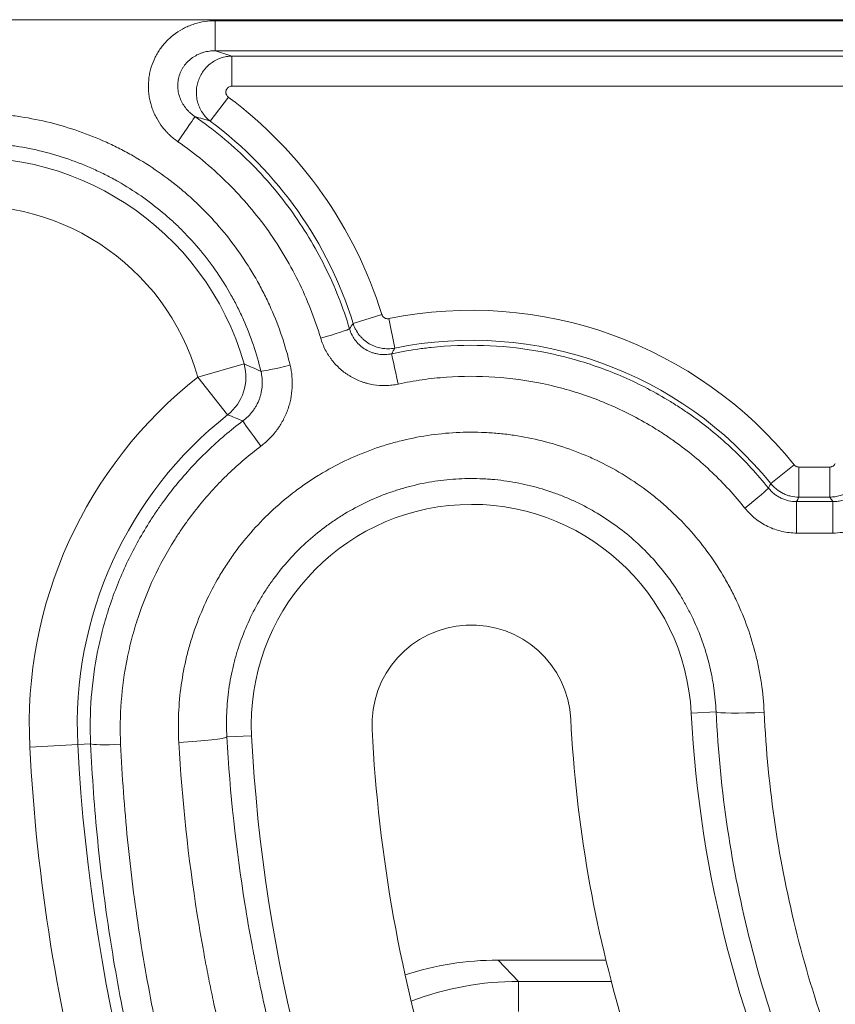
# Model space of a CAD drawing. Units: millimetres. Extents: x -241 to 1184, y 5 to 1019.
# Drawn here: x 706 to 713, y 305 to 313 of the extents above; entities that cross this region are included whole.
import ezdxf

# ---------------------------------------------------------------- set-up
doc = ezdxf.new("R2010")
doc.units = ezdxf.units.MM
doc.layers.add('1', color=7, linetype='Continuous')
doc.styles.add('ideas_simplex', font='simplex.shx')
doc.dimstyles.get("Standard").update_dxf_attribs({"dimtxt": 0.18, "dimasz": 0.18, "dimexe": 0.18, "dimexo": 0.0625, "dimgap": 0.09, "dimtad": 0, "dimtih": 1, "dimtoh": 1, "dimdec": 4, "dimzin": 0, "dimdsep": 46, "dimtxsty": 'Standard', "dimcen": 0.09, "dimadec": 0, "dimazin": 0, "dimtfac": 1, "dimtdec": 4, "dimtofl": 0, "dimtmove": 0, "dimatfit": 3, "dimfxl": 1, "dimtolj": 1, "dimtzin": 0, "dimarcsym": 0})

# ---------------------------------------------------------------- blocks, each defined once
blk = doc.blocks.new('_U0')
at = {"layer": '1', "color": 152, "lineweight": 13}
for p, q in [((682.549663, 312.831311), (682.549663, 237.575919)), ((864.299663, 304.971194), (864.299663, 237.575919))]:
    blk.add_line(p, q, dxfattribs=at)
at = {"layer": '1', "color": 27, "lineweight": 13}
blk.add_line((682.549663, 239.575919), (864.299663, 239.575919), dxfattribs=at)
at = {"layer": '1', "color": 27, "lineweight": 18}
for points in [[(682.549663, 239.575919), (686.549661, 240.281227), (686.549666, 238.870611)], [(864.299663, 239.575919), (860.299666, 238.870611), (860.299661, 240.281227)]]:
    blk.add_solid(points, dxfattribs=at)
at = {"layer": '1', "color": 87, "linetype": 'Continuous', "lineweight": 18, "insert": (751.174663, 241.242586), "char_height": 10, "attachment_point": 7, "line_spacing_factor": 1.204819, "style": 'ideas_simplex'}
blk.add_mtext('\\W1.1805;363,5', dxfattribs=at)

msp = doc.modelspace()

# ---------------------------------------------------------------- linework, layer by layer
at = {"layer": '1', "color": 180, "linetype": 'Continuous', "lineweight": 13}
for p, q in [((730.1851, 312.8313), (702.5832, 312.8313)), ((707.6621, 312.8229), (715.4436, 312.8229)), ((707.6621, 312.5735), (707.6621, 312.8229)), ((715.4436, 312.5735), (707.6621, 312.5735)), ((707.8001, 312.2798), (707.8001, 312.5291)), ((707.8001, 312.5291), (715.3992, 312.5291)), ((715.3992, 312.2798), (707.8001, 312.2798)), ((707.7702, 312.1899), (707.6209, 311.9901)), ((709.0432, 310.3864), (708.8049, 310.3126)), ((709.1007, 310.3522), (709.1505, 310.1079)), ((707.9012, 309.9761), (707.5179, 309.8671)), ((707.7644, 309.554), (707.5179, 309.8671)), ((712.462, 309.1399), (712.2677, 308.9835)), ((712.5009, 309.1213), (712.7574, 309.1213)), ((712.5009, 308.8719), (712.5009, 309.1213)), ((712.7574, 308.8719), (712.7574, 309.1213)), ((712.7574, 308.8719), (712.5009, 308.8719)), ((712.4827, 308.8341), (712.7821, 308.8341)), ((712.4827, 308.5735), (712.4827, 308.8341)), ((712.7821, 308.5735), (712.7821, 308.8341)), ((712.7821, 308.5735), (712.4827, 308.5735)), ((711.8149, 307.0903), (711.6085, 307.0797)), ((706.5222, 306.8188), (706.1242, 306.7983)), ((706.5222, 306.8188), (706.6285, 306.8242)), ((707.7581, 306.8822), (707.9633, 306.8927))]:
    msp.add_line(p, q, dxfattribs=at)
at = {"layer": '1', "color": 27, "linetype": 'Continuous', "lineweight": 18}
msp.add_line((710.9014, 305.0313), (710.0075, 305.0313), dxfattribs=at)
at = {"layer": '1', "color": 27, "linetype": 'Continuous', "lineweight": 13}
for p, q in [((710.0075, 305.0313), (710.1775, 304.8553)), ((710.1775, 304.8553), (710.1775, 304.6059)), ((710.1775, 304.8553), (710.9458, 304.8553))]:
    msp.add_line(p, q, dxfattribs=at)
at = {"layer": '1', "color": 180, "linetype": 'Continuous', "lineweight": 13}
for centre, radius, start, end in [((705.6341, 309.3313), 3.5685, 17.19689, 53.23131), ((705.6341, 309.3313), 2.357, 15.87695, 180), ((705.6341, 309.3313), 1.9585, 15.87695, 180), ((709.7859, 306.9862), 3.435, 38.82655, 101.50579), ((709.7859, 306.9862), 3.6665, 128.21201, 182.93719), ((721.3841, 307.5813), 15.28, 182.93719, 207.56972)]:
    msp.add_arc(centre, radius, start, end, dxfattribs=at)
at = {"layer": '1', "color": 180, "linetype": 'Continuous', "lineweight": 18}
for centre, radius, start, end in [((705.6341, 309.3313), 3.3191, 17.19689, 53.23131), ((709.7859, 306.9862), 3.1857, 38.82655, 101.50579), ((709.7859, 306.9862), 3.268, 128.21201, 182.93719), ((709.7859, 306.9862), 1.825, 2.93719, 182.93719), ((709.7859, 306.9862), 0.825, 2.93719, 182.93719), ((721.3841, 307.5813), 9.7885, 182.93719, 229.41842), ((721.3841, 307.5813), 10.7885, 182.93719, 196.76608), ((721.3841, 307.5813), 12.4385, 182.93719, 197.39357), ((721.3841, 307.5813), 14.8815, 182.93719, 207.56972), ((721.3841, 307.5813), 13.4385, 182.93719, 229.41842)]:
    msp.add_arc(centre, radius, start, end, dxfattribs=at)
at = {"layer": '1', "color": 180, "linetype": 'Continuous', "lineweight": 13}
for centre, major_axis, ratio, start_param, end_param in [((707.3518, 311.8222), (0.1418, 0.2059), 0.006043, 4.703619, 6.213371), ((708.5361, 310.1957), (-0.2395, -0.0718), 0.026645, 1.562806, 3.071755), ((709.1777, 309.8168), (0.0524, -0.2444), 0.006672, 3.211407, 4.743502), ((707.5179, 309.8671), (-0.1233, -0.3805), 0.994499, 0.982857, 2.158736), ((708.2827, 309.9734), (0.2431, 0.0583), 0.029332, 3.228897, 4.705358), ((708.0407, 309.3044), (-0.15, 0.2), 0.022341, 0.087288, 1.600582), ((712.0532, 308.7911), (-0.1952, -0.1562), 0.033311, 1.544158, 3.071741), ((712.2134, 307.1108), (0.3996, 0.0188), 0.060404, 3.211534, 4.709546), ((706.8772, 306.837), (-0.2497, -0.0114), 0.063199, 0.087442, 1.567905), ((707.3596, 306.8617), (-0.3994, -0.0223), 0.063006, 1.567285, 3.07164)]:
    msp.add_ellipse(centre, major_axis=major_axis, ratio=ratio, start_param=start_param, end_param=end_param, dxfattribs=at)
at = {"layer": '1', "color": 27, "linetype": 'Continuous', "lineweight": 18}
msp.add_ellipse((710.0193, 302.5252), major_axis=(1.7448, -1.8068), ratio=0.995308, start_param=2.375997, end_param=2.689221, dxfattribs=at)
at = {"layer": '1', "color": 27, "linetype": 'Continuous', "lineweight": 13}
msp.add_ellipse((710.1881, 302.3504), major_axis=(-1.7432, 1.8051), ratio=0.996241, start_param=5.51759, end_param=5.881726, dxfattribs=at)
at = {"layer": '1', "color": 180, "linetype": 'Continuous', "lineweight": 13}
for points, knots in [([(707.3518, 311.8196), (707.3276, 311.8363), (707.3047, 311.8548), (707.2779, 311.8802), (707.2727, 311.8853), (707.2624, 311.8959), (707.2473, 311.9119), (707.2332, 311.9287), (707.2064, 311.9633), (707.1904, 311.9876), (707.1691, 312.0262), (707.1625, 312.0394), (707.1504, 312.0662), (707.1449, 312.0797), (707.13, 312.1209), (707.1223, 312.149), (707.1155, 312.185), (707.1143, 312.1922), (707.1121, 312.2068), (707.1112, 312.2141), (707.1088, 312.2361), (707.1078, 312.2507), (707.1067, 312.2945), (707.1083, 312.3235), (707.1133, 312.3598), (707.1144, 312.367), (707.117, 312.3815), (707.1185, 312.3888), (707.1233, 312.4104), (707.127, 312.4245), (707.14, 312.4663), (707.1508, 312.4934), (707.1704, 312.5326), (707.1775, 312.5455), (707.1928, 312.5707), (707.2009, 312.5829), (707.2266, 312.6184), (707.2455, 312.6406), (707.2765, 312.6714), (707.2873, 312.6813), (707.3041, 312.6956), (707.3099, 312.7003), (707.3215, 312.7093), (707.3274, 312.7137), (707.3571, 312.7351), (707.3821, 312.7501), (707.4211, 312.7697), (707.4344, 312.7757), (707.4548, 312.784), (707.4616, 312.7866), (707.4755, 312.7916), (707.4825, 312.794), (707.5175, 312.8051), (707.5743, 312.8184), (707.6326, 312.8229), (707.6621, 312.8229)], [0, 0, 0, 0, 0.0625, 0.0625, 0.078125, 0.078125, 0.09375, 0.125, 0.125, 0.1875, 0.1875, 0.21875, 0.21875, 0.25, 0.25, 0.3125, 0.3125, 0.328125, 0.328125, 0.34375, 0.34375, 0.375, 0.375, 0.4375, 0.4375, 0.453125, 0.453125, 0.46875, 0.46875, 0.5, 0.5, 0.5625, 0.5625, 0.59375, 0.59375, 0.625, 0.625, 0.6875, 0.6875, 0.71875, 0.71875, 0.734375, 0.734375, 0.75, 0.75, 0.8125, 0.8125, 0.84375, 0.84375, 0.859375, 0.859375, 0.875, 0.875, 0.9375, 1, 1, 1, 1]), ([(707.6621, 312.5735), (707.6459, 312.5737), (707.6298, 312.5728), (707.5979, 312.5685), (707.5822, 312.5653), (707.5588, 312.5585), (707.551, 312.556), (707.5358, 312.5503), (707.5284, 312.5472), (707.5064, 312.5371), (707.4923, 312.5292), (707.4721, 312.5157), (707.4655, 312.5109), (707.4526, 312.5007), (707.4465, 312.4953), (707.4287, 312.4787), (707.4179, 312.4666), (707.4031, 312.4472), (707.3985, 312.4405), (707.3897, 312.4265), (707.3856, 312.4194), (707.3744, 312.3976), (707.3683, 312.3825), (707.3611, 312.3592), (707.359, 312.3513), (707.3556, 312.3352), (707.3542, 312.327), (707.3512, 312.3027), (707.3506, 312.2865), (707.3518, 312.2622), (707.3526, 312.254), (707.3547, 312.2378), (707.3562, 312.2297), (707.3615, 312.2059), (707.3663, 312.1904), (707.3753, 312.1679), (707.3786, 312.1605), (707.3858, 312.1459), (707.3897, 312.1388), (707.4022, 312.1179), (707.4115, 312.1048), (707.4268, 312.0862), (707.4322, 312.0801), (707.4433, 312.0685), (707.4492, 312.0628), (707.4672, 312.0465), (707.48, 312.0366), (707.4934, 312.0275)], [0, 0, 0, 0, 0.0625, 0.0625, 0.125, 0.125, 0.15625, 0.15625, 0.1875, 0.1875, 0.25, 0.25, 0.28125, 0.28125, 0.3125, 0.3125, 0.375, 0.375, 0.40625, 0.40625, 0.4375, 0.4375, 0.5, 0.5, 0.53125, 0.53125, 0.5625, 0.5625, 0.625, 0.625, 0.65625, 0.65625, 0.6875, 0.6875, 0.75, 0.75, 0.78125, 0.78125, 0.8125, 0.8125, 0.875, 0.875, 0.90625, 0.90625, 0.9375, 0.9375, 1, 1, 1, 1]), ([(707.6209, 311.9901), (707.6087, 311.9995), (707.5859, 312.02), (707.5666, 312.0438), (707.5535, 312.0628), (707.5493, 312.0694), (707.5416, 312.0827), (707.538, 312.0895), (707.528, 312.1103), (707.5225, 312.1246), (707.5157, 312.1468), (707.5138, 312.1543), (707.5104, 312.1695), (707.5091, 312.1771), (707.5058, 312.2001), (707.5049, 312.2155), (707.5052, 312.2387), (707.5056, 312.2464), (707.507, 312.262), (707.508, 312.2698), (707.5119, 312.2928), (707.5156, 312.3078), (707.5229, 312.3298), (707.5257, 312.3371), (707.5317, 312.3515), (707.535, 312.3586), (707.5456, 312.3794), (707.5537, 312.3926), (707.5673, 312.4114), (707.5721, 312.4174), (707.5821, 312.4293), (707.5874, 312.4351), (707.6038, 312.4517), (707.6155, 312.4618), (707.6402, 312.4801), (707.6533, 312.4883), (707.6808, 312.5027), (707.7091, 312.5148), (707.7388, 312.5223), (707.7616, 312.5262), (707.7693, 312.5272), (707.7847, 312.5287), (707.7924, 312.529), (707.8001, 312.5291)], [0, 0, 0, 0, 0.0625, 0.125, 0.125, 0.15625, 0.15625, 0.1875, 0.1875, 0.25, 0.25, 0.28125, 0.28125, 0.3125, 0.3125, 0.375, 0.375, 0.40625, 0.40625, 0.4375, 0.4375, 0.5, 0.5, 0.53125, 0.53125, 0.5625, 0.5625, 0.625, 0.625, 0.65625, 0.65625, 0.6875, 0.6875, 0.75, 0.75, 0.8125, 0.8125, 0.875, 0.9375, 0.9375, 0.96875, 0.96875, 1, 1, 1, 1]), ([(707.8001, 312.2798), (707.7948, 312.2798), (707.7896, 312.2789), (707.7796, 312.2758), (707.7748, 312.2735), (707.7685, 312.269), (707.7665, 312.2673), (707.7627, 312.2636), (707.761, 312.2617), (707.7579, 312.2575), (707.7565, 312.2553), (707.754, 312.2506), (707.753, 312.2482), (707.7514, 312.2433), (707.7508, 312.2407), (707.7499, 312.2356), (707.7497, 312.2329), (707.7497, 312.2277), (707.7499, 312.2251), (707.7508, 312.22), (707.7514, 312.2174), (707.753, 312.2124), (707.754, 312.21), (707.7564, 312.2054), (707.7577, 312.2032), (707.7624, 312.1968), (707.766, 312.1931), (707.7702, 312.1899)], [0, 0, 0, 0, 0.125, 0.125, 0.25, 0.25, 0.3125, 0.3125, 0.375, 0.375, 0.4375, 0.4375, 0.5, 0.5, 0.5625, 0.5625, 0.625, 0.625, 0.6875, 0.6875, 0.75, 0.75, 0.8125, 0.8125, 0.875, 0.875, 1, 1, 1, 1]), ([(702.9107, 309.3221), (702.9105, 309.4054), (702.914, 309.4881), (702.9284, 309.6522), (702.9502, 309.8151), (702.9866, 309.9757), (703.0195, 310.0951), (703.0314, 310.1348), (703.0506, 310.194), (703.0573, 310.2138), (703.0711, 310.2531), (703.0781, 310.2726), (703.1147, 310.3697), (703.1798, 310.5214), (703.2971, 310.7383), (703.3883, 310.8757), (703.4494, 310.9593), (703.4619, 310.9759), (703.4872, 311.0089), (703.5001, 311.0253), (703.5392, 311.074), (703.5659, 311.1057), (703.648, 311.1988), (703.7626, 311.3172), (703.8871, 311.4246), (704.0165, 311.5265), (704.0838, 311.5746), (704.171, 311.6312), (704.1887, 311.6423), (704.2241, 311.6642), (704.2775, 311.6963), (704.3317, 311.7264), (704.4413, 311.784), (704.5902, 311.8538), (704.7449, 311.9099), (704.8631, 311.9468), (704.9227, 311.964), (704.9832, 311.9791), (705.0237, 311.9888), (705.0441, 311.9934), (705.1457, 312.0152), (705.2272, 312.0287), (705.3908, 312.0484), (705.5547, 312.0606), (705.7195, 312.058), (705.8434, 312.0503), (705.8848, 312.0468), (705.9469, 312.0401), (705.9676, 312.0376), (706.0088, 312.0322), (706.0293, 312.0293), (706.1317, 312.0135), (706.2933, 311.9808), (706.4509, 311.9339), (706.6063, 311.8797), (706.683, 311.8491), (706.7964, 311.7976), (706.8341, 311.7795), (706.9081, 311.7417), (706.9445, 311.722), (707.0522, 311.6607), (707.1914, 311.5728), (707.3219, 311.4728), (707.4166, 311.3933), (707.4476, 311.366), (707.5085, 311.3099), (707.5385, 311.281), (707.6264, 311.1922), (707.6819, 311.1307), (707.7868, 311.0036), (707.8855, 310.8721), (707.9721, 310.7321), (708.0324, 310.6238), (708.0518, 310.5872), (708.0796, 310.5314), (708.0887, 310.5126), (708.1064, 310.475), (708.1151, 310.456), (708.1572, 310.361), (708.2174, 310.2065), (708.2634, 310.0469), (708.2827, 309.9659)], [0, 0, 0, 0, 0.03125, 0.03125, 0.0625, 0.09375, 0.09375, 0.109375, 0.109375, 0.117187, 0.117187, 0.125, 0.125, 0.15625, 0.1875, 0.21875, 0.21875, 0.226562, 0.226562, 0.234375, 0.234375, 0.25, 0.25, 0.28125, 0.3125, 0.3125, 0.34375, 0.34375, 0.351563, 0.351563, 0.359375, 0.375, 0.375, 0.40625, 0.4375, 0.4375, 0.453125, 0.460938, 0.460938, 0.46875, 0.46875, 0.5, 0.5, 0.53125, 0.5625, 0.5625, 0.578125, 0.578125, 0.585938, 0.585938, 0.59375, 0.59375, 0.625, 0.65625, 0.65625, 0.6875, 0.6875, 0.703125, 0.703125, 0.71875, 0.71875, 0.75, 0.78125, 0.78125, 0.796875, 0.796875, 0.8125, 0.8125, 0.84375, 0.84375, 0.875, 0.90625, 0.90625, 0.921875, 0.921875, 0.929688, 0.929688, 0.9375, 0.9375, 0.96875, 1, 1, 1, 1]), ([(707.4934, 312.0275), (707.5703, 311.9745), (707.6444, 311.9187), (707.7871, 311.8013), (707.9244, 311.6783), (708.0508, 311.5443), (708.1718, 311.4047), (708.2296, 311.3321), (708.3395, 311.1811), (708.3908, 311.1038), (708.4865, 310.9457), (708.5752, 310.7842), (708.65, 310.6158), (708.7179, 310.444), (708.7483, 310.3563), (708.7751, 310.2669)], [0, 0, 0, 0, 0.125, 0.125, 0.25, 0.375, 0.375, 0.5, 0.5, 0.625, 0.625, 0.75, 0.875, 0.875, 1, 1, 1, 1]), ([(708.0407, 309.9148), (708.0231, 309.9883), (707.9813, 310.1331), (707.9265, 310.2733), (707.8882, 310.3595), (707.8804, 310.3766), (707.8642, 310.4108), (707.856, 310.4278), (707.8307, 310.4784), (707.8131, 310.5117), (707.7582, 310.6098), (707.6794, 310.7368), (707.5896, 310.856), (707.4943, 310.9713), (707.4438, 311.027), (707.3639, 311.1074), (707.3367, 311.1336), (707.2813, 311.1844), (707.2531, 311.2091), (707.1671, 311.2812), (707.0484, 311.3718), (706.922, 311.4514), (706.8241, 311.5069), (706.791, 311.5247), (706.7238, 311.5589), (706.6897, 311.5753), (706.5867, 311.6219), (706.4474, 311.6774), (706.2329, 311.7411), (706.0861, 311.7707), (705.9932, 311.785), (705.9746, 311.7876), (705.9372, 311.7925), (705.9184, 311.7948), (705.862, 311.8009), (705.8245, 311.804), (705.712, 311.811), (705.5624, 311.8134), (705.4136, 311.8024), (705.2652, 311.7846), (705.1912, 311.7723), (705.0989, 311.7526), (705.0805, 311.7485), (705.0437, 311.7398), (704.9888, 311.7261), (704.9347, 311.7106), (704.8273, 311.6772), (704.6869, 311.6265), (704.5516, 311.5633), (704.4521, 311.5112), (704.4028, 311.484), (704.3543, 311.4549), (704.3221, 311.4352), (704.3061, 311.4251), (704.2268, 311.3739), (704.1045, 311.2867), (703.9348, 311.1408), (703.8306, 311.0335), (703.7559, 310.9492), (703.7316, 310.9205), (703.696, 310.8764), (703.6843, 310.8615), (703.6613, 310.8316), (703.6047, 310.7563), (703.5113, 310.6162), (703.4046, 310.4195), (703.3453, 310.2819), (703.3121, 310.1938), (703.3056, 310.1761), (703.2931, 310.1405), (703.287, 310.1226), (703.2695, 310.0688), (703.2587, 310.0328), (703.2288, 309.9244), (703.1956, 309.7788), (703.1758, 309.6309), (703.1627, 309.4819), (703.1595, 309.4069), (703.1598, 309.3313)], [0, 0, 0, 0, 0.03125, 0.0625, 0.0625, 0.070312, 0.070312, 0.078125, 0.078125, 0.09375, 0.09375, 0.125, 0.15625, 0.15625, 0.1875, 0.1875, 0.203125, 0.203125, 0.21875, 0.21875, 0.25, 0.28125, 0.28125, 0.296875, 0.296875, 0.3125, 0.3125, 0.34375, 0.375, 0.40625, 0.40625, 0.414062, 0.414062, 0.421875, 0.421875, 0.4375, 0.4375, 0.46875, 0.5, 0.5, 0.53125, 0.53125, 0.539062, 0.539062, 0.546875, 0.5625, 0.5625, 0.59375, 0.625, 0.625, 0.640625, 0.648437, 0.648437, 0.65625, 0.65625, 0.6875, 0.71875, 0.75, 0.75, 0.765625, 0.765625, 0.773437, 0.773437, 0.78125, 0.8125, 0.84375, 0.875, 0.875, 0.882812, 0.882812, 0.890625, 0.890625, 0.90625, 0.90625, 0.9375, 0.96875, 0.96875, 1, 1, 1, 1]), ([(708.5361, 310.1887), (708.5113, 310.2715), (708.4832, 310.3527), (708.4206, 310.5117), (708.3515, 310.6676), (708.2696, 310.8172), (708.1812, 310.9636), (708.1338, 311.0352), (708.0322, 311.1751), (707.9255, 311.3096), (707.7502, 311.4959), (707.6234, 311.6098), (707.4915, 311.7186), (707.423, 311.7704), (707.3518, 311.8196)], [0, 0, 0, 0, 0.125, 0.125, 0.25, 0.375, 0.375, 0.5, 0.5, 0.625, 0.75, 0.875, 0.875, 1, 1, 1, 1]), ([(709.0432, 310.3864), (709.0441, 310.3834), (709.0453, 310.3806), (709.0481, 310.3751), (709.0498, 310.3726), (709.0535, 310.3678), (709.0557, 310.3655), (709.0603, 310.3615), (709.0627, 310.3597), (709.068, 310.3566), (709.0708, 310.3553), (709.0765, 310.3532), (709.0795, 310.3524), (709.0855, 310.3514), (709.0886, 310.3512), (709.0947, 310.3513), (709.0977, 310.3516), (709.1007, 310.3522)], [0, 0, 0, 0, 0.125, 0.125, 0.25, 0.25, 0.375, 0.375, 0.5, 0.5, 0.625, 0.625, 0.75, 0.75, 0.875, 0.875, 1, 1, 1, 1]), ([(708.7751, 310.2669), (708.7804, 310.2489), (708.7874, 310.2316), (708.8001, 310.2069), (708.8048, 310.1989), (708.8148, 310.1832), (708.8203, 310.1755), (708.8376, 310.1534), (708.8503, 310.1399), (708.8712, 310.1216), (708.8785, 310.1158), (708.8899, 310.1075), (708.8938, 310.1049), (708.9016, 310.0998), (708.9056, 310.0973), (708.9256, 310.0855), (708.9424, 310.0776), (708.9687, 310.0682), (708.9776, 310.0655), (708.9958, 310.0608), (709.0049, 310.0589), (709.0324, 310.0546), (709.0509, 310.0533), (709.0789, 310.0541), (709.0883, 310.0548), (709.1069, 310.0571), (709.1161, 310.0587), (709.1253, 310.0607)], [0, 0, 0, 0, 0.125, 0.125, 0.1875, 0.1875, 0.25, 0.25, 0.375, 0.375, 0.4375, 0.4375, 0.46875, 0.46875, 0.5, 0.5, 0.625, 0.625, 0.6875, 0.6875, 0.75, 0.75, 0.875, 0.875, 0.9375, 0.9375, 1, 1, 1, 1]), ([(709.1505, 310.1079), (709.1324, 310.1042), (709.1142, 310.1023), (709.0869, 310.102), (709.0777, 310.1022), (709.0595, 310.1037), (709.0503, 310.1048), (709.023, 310.1094), (709.0054, 310.1141), (708.9797, 310.1236), (708.9713, 310.1271), (708.9546, 310.135), (708.9464, 310.1394), (708.9228, 310.1534), (708.908, 310.1641), (708.8873, 310.1821), (708.8806, 310.1884), (708.8679, 310.2018), (708.8618, 310.2087), (708.8448, 310.2302), (708.8348, 310.2455), (708.8219, 310.2698), (708.818, 310.2781), (708.8108, 310.2952), (708.8077, 310.3038), (708.8049, 310.3126)], [0, 0, 0, 0, 0.125, 0.125, 0.1875, 0.1875, 0.25, 0.25, 0.375, 0.375, 0.4375, 0.4375, 0.5, 0.5, 0.625, 0.625, 0.6875, 0.6875, 0.75, 0.75, 0.875, 0.875, 0.9375, 0.9375, 1, 1, 1, 1]), ([(709.1777, 309.8089), (709.1609, 309.8053), (709.1439, 309.8024), (709.1098, 309.7984), (709.0925, 309.7972), (709.0412, 309.7959), (709.0073, 309.7983), (708.9569, 309.8065), (708.9402, 309.81), (708.9152, 309.8166), (708.9069, 309.8189), (708.8906, 309.824), (708.8825, 309.8268), (708.8424, 309.8413), (708.8117, 309.8559), (708.775, 309.8776), (708.7678, 309.8821), (708.7534, 309.8916), (708.7463, 309.8965), (708.7255, 309.9116), (708.7122, 309.9223), (708.6739, 309.956), (708.6506, 309.9808), (708.6242, 310.0145), (708.6191, 310.0214), (708.6092, 310.0355), (708.5948, 310.0568), (708.5821, 310.0789), (708.5587, 310.1242), (708.5459, 310.1557), (708.5361, 310.1887)], [0, 0, 0, 0, 0.0625, 0.0625, 0.125, 0.125, 0.25, 0.25, 0.3125, 0.3125, 0.34375, 0.34375, 0.375, 0.375, 0.5, 0.5, 0.53125, 0.53125, 0.5625, 0.5625, 0.625, 0.625, 0.75, 0.75, 0.78125, 0.78125, 0.8125, 0.875, 0.875, 1, 1, 1, 1]), ([(709.1253, 310.0607), (709.1971, 310.0761), (709.2693, 310.0889), (709.36, 310.1018), (709.3782, 310.1043), (709.4146, 310.1088), (709.4328, 310.1109), (709.4875, 310.1167), (709.5239, 310.12), (709.7057, 310.133), (709.8506, 310.1334), (710.1394, 310.1142), (710.2833, 310.0946), (710.4624, 310.0574), (710.4983, 310.0493), (710.5693, 310.032), (710.6046, 310.0227), (710.7098, 309.9931), (710.779, 309.971), (710.9835, 309.8978), (711.1161, 309.8399), (711.3093, 309.739), (711.3727, 309.703), (711.4508, 309.6551), (711.4663, 309.6453), (711.4972, 309.6256), (711.5432, 309.5957), (711.5883, 309.5647), (711.7363, 309.459), (711.848, 309.3669), (712.0582, 309.1679), (712.1567, 309.061), (712.2483, 308.9464)], [0, 0, 0, 0, 0.0625, 0.0625, 0.078125, 0.078125, 0.09375, 0.09375, 0.125, 0.125, 0.25, 0.25, 0.375, 0.375, 0.40625, 0.40625, 0.4375, 0.4375, 0.5, 0.5, 0.625, 0.625, 0.6875, 0.6875, 0.703125, 0.703125, 0.71875, 0.75, 0.75, 0.875, 0.875, 1, 1, 1, 1]), ([(708.2827, 309.9659), (708.2901, 309.935), (708.2952, 309.9038), (708.3008, 309.8406), (708.3013, 309.8092), (708.2977, 309.7467), (708.2937, 309.7157), (708.2858, 309.6771), (708.2841, 309.6694), (708.2803, 309.654), (708.2783, 309.6463), (708.2719, 309.6235), (708.2671, 309.6086), (708.2511, 309.5643), (708.2383, 309.5358), (708.2161, 309.4943), (708.2082, 309.4807), (708.1955, 309.4607), (708.1912, 309.4541), (708.1822, 309.441), (708.1776, 309.4346), (708.1542, 309.4029), (708.1134, 309.3555), (708.066, 309.3141), (708.0407, 309.295)], [0, 0, 0, 0, 0.125, 0.125, 0.25, 0.25, 0.375, 0.375, 0.40625, 0.40625, 0.4375, 0.4375, 0.5, 0.5, 0.625, 0.625, 0.6875, 0.6875, 0.71875, 0.71875, 0.75, 0.75, 0.875, 1, 1, 1, 1]), ([(707.8909, 309.5033), (707.9065, 309.5149), (707.9357, 309.5401), (707.9609, 309.5691), (707.9783, 309.5923), (707.9839, 309.6004), (707.9944, 309.6167), (707.9993, 309.625), (708.0131, 309.6504), (708.021, 309.6679), (708.0309, 309.6951), (708.0339, 309.7042), (708.0392, 309.7229), (708.0416, 309.7324), (708.0475, 309.7609), (708.05, 309.7799), (708.0522, 309.8184), (708.0519, 309.8377), (708.0484, 309.8766), (708.0453, 309.8958), (708.0407, 309.9148)], [0, 0, 0, 0, 0.125, 0.25, 0.25, 0.3125, 0.3125, 0.375, 0.375, 0.5, 0.5, 0.5625, 0.5625, 0.625, 0.625, 0.75, 0.75, 0.875, 0.875, 1, 1, 1, 1]), ([(712.0532, 308.7804), (711.9689, 308.886), (711.8783, 308.9846), (711.6849, 309.1682), (711.5821, 309.2531), (711.4459, 309.3507), (711.4045, 309.3793), (711.3621, 309.407), (711.3337, 309.4252), (711.3194, 309.4341), (711.2476, 309.4784), (711.1892, 309.5116), (711.0113, 309.6048), (710.8893, 309.6583), (710.7009, 309.7259), (710.6372, 309.7463), (710.5404, 309.7737), (710.5078, 309.7822), (710.4424, 309.7983), (710.4094, 309.8058), (710.2443, 309.8402), (710.1118, 309.8582), (709.8458, 309.876), (709.7123, 309.8757), (709.5448, 309.8637), (709.5113, 309.8607), (709.4442, 309.8535), (709.4106, 309.8493), (709.3103, 309.835), (709.2438, 309.8231), (709.1777, 309.8089)], [0, 0, 0, 0, 0.125, 0.125, 0.25, 0.25, 0.28125, 0.296875, 0.296875, 0.3125, 0.3125, 0.375, 0.375, 0.5, 0.5, 0.5625, 0.5625, 0.59375, 0.59375, 0.625, 0.625, 0.75, 0.75, 0.875, 0.875, 0.90625, 0.90625, 0.9375, 0.9375, 1, 1, 1, 1]), ([(706.6285, 306.8242), (706.6225, 306.9535), (706.6245, 307.082), (706.6439, 307.3375), (706.6612, 307.4644), (706.6927, 307.6221), (706.7029, 307.6693), (706.7142, 307.7164), (706.7219, 307.7478), (706.742, 307.8262), (706.7649, 307.9034), (706.8253, 308.0863), (706.8727, 308.205), (706.9816, 308.4361), (707.0431, 308.5486), (707.129, 308.6851), (707.1467, 308.7122), (707.1828, 308.7659), (707.2382, 308.8455), (707.2968, 308.922), (707.4182, 309.0709), (707.5048, 309.1649), (707.6893, 309.3422), (707.7872, 309.4255), (707.8909, 309.5033)], [0, 0, 0, 0, 0.125, 0.125, 0.25, 0.25, 0.28125, 0.296875, 0.296875, 0.3125, 0.375, 0.375, 0.5, 0.5, 0.625, 0.625, 0.65625, 0.65625, 0.6875, 0.75, 0.75, 0.875, 0.875, 1, 1, 1, 1]), ([(707.3596, 306.8365), (707.3551, 306.9169), (707.3546, 306.9968), (707.3614, 307.1558), (707.3759, 307.314), (707.4058, 307.4704), (707.4293, 307.5677), (707.4343, 307.5871), (707.4447, 307.6259), (707.4502, 307.6453), (707.4673, 307.7032), (707.4796, 307.7413), (707.5191, 307.8545), (707.579, 308.002), (707.6528, 308.1428), (707.7135, 308.2459), (707.7346, 308.2799), (707.7675, 308.3301), (707.7788, 308.3468), (707.8017, 308.3798), (707.8134, 308.3963), (707.8726, 308.4775), (707.9229, 308.5396), (708.029, 308.6584), (708.1405, 308.7717), (708.2631, 308.8739), (708.3433, 308.9343), (708.3595, 308.9462), (708.3923, 308.9696), (708.4088, 308.9811), (708.4587, 309.0149), (708.4925, 309.0366), (708.5949, 309.0989), (708.7348, 309.1747), (708.8816, 309.2366), (708.9942, 309.2776), (709.0322, 309.2904), (709.0898, 309.3082), (709.1091, 309.3139), (709.1479, 309.3248), (709.1673, 309.33), (709.2646, 309.3549), (709.3429, 309.3707), (709.5002, 309.3947), (709.5794, 309.4028), (709.7384, 309.4111), (709.8184, 309.4114), (709.9189, 309.4067), (709.9391, 309.4055), (709.9792, 309.4026), (710.0393, 309.3976), (710.0988, 309.3903), (710.2173, 309.3729), (710.3734, 309.342), (710.5259, 309.2959), (710.639, 309.2555), (710.6764, 309.241), (710.7323, 309.2179), (710.7508, 309.2099), (710.7876, 309.1936), (710.8058, 309.1853), (710.8963, 309.1424), (711.0369, 309.067), (711.169, 308.9785), (711.2649, 308.9071), (711.2964, 308.8825), (711.3582, 308.8316), (711.3886, 308.8053), (711.4781, 308.7239), (711.5345, 308.6672), (711.6412, 308.5488), (711.7418, 308.4257), (711.8301, 308.293), (711.8814, 308.207), (711.8915, 308.1896), (711.9112, 308.1546), (711.9209, 308.1369), (711.9492, 308.0836), (711.9671, 308.0478), (712.0181, 307.9392), (712.0786, 307.792), (712.1245, 307.6398), (712.1534, 307.5238), (712.1621, 307.4848), (712.1737, 307.4258), (712.1773, 307.4061), (712.1841, 307.3665), (712.1873, 307.3466), (712.2019, 307.247), (712.2096, 307.167), (712.2134, 307.0866)], [0, 0, 0, 0, 0.03125, 0.03125, 0.0625, 0.09375, 0.09375, 0.101563, 0.101563, 0.109375, 0.109375, 0.125, 0.125, 0.15625, 0.1875, 0.1875, 0.203125, 0.203125, 0.210938, 0.210938, 0.21875, 0.21875, 0.25, 0.25, 0.28125, 0.3125, 0.3125, 0.320313, 0.320313, 0.328125, 0.328125, 0.34375, 0.34375, 0.375, 0.40625, 0.40625, 0.421875, 0.421875, 0.429687, 0.429687, 0.4375, 0.4375, 0.46875, 0.46875, 0.5, 0.5, 0.53125, 0.53125, 0.539062, 0.539062, 0.546875, 0.5625, 0.5625, 0.59375, 0.625, 0.625, 0.640625, 0.640625, 0.648437, 0.648437, 0.65625, 0.65625, 0.6875, 0.71875, 0.71875, 0.734375, 0.734375, 0.75, 0.75, 0.78125, 0.78125, 0.8125, 0.84375, 0.84375, 0.851562, 0.851562, 0.859375, 0.859375, 0.875, 0.875, 0.90625, 0.9375, 0.9375, 0.953125, 0.953125, 0.960937, 0.960937, 0.96875, 0.96875, 1, 1, 1, 1]), ([(708.0407, 309.295), (707.945, 309.2231), (707.8548, 309.1461), (707.6847, 308.9822), (707.6049, 308.8954), (707.493, 308.7578), (707.457, 308.7106), (707.405, 308.6381), (707.388, 308.6136), (707.3547, 308.5639), (707.3384, 308.5389), (707.2593, 308.4128), (707.2026, 308.309), (707.1024, 308.0955), (707.0587, 307.9859), (707.0031, 307.8172), (706.9862, 307.7602), (706.9633, 307.6735), (706.9562, 307.6445), (706.9428, 307.5865), (706.9365, 307.5575), (706.9075, 307.4119), (706.8915, 307.2948), (706.8736, 307.0591), (706.8718, 306.9405), (706.8772, 306.8212)], [0, 0, 0, 0, 0.125, 0.125, 0.25, 0.25, 0.3125, 0.3125, 0.34375, 0.34375, 0.375, 0.375, 0.5, 0.5, 0.625, 0.625, 0.6875, 0.6875, 0.71875, 0.71875, 0.75, 0.75, 0.875, 0.875, 1, 1, 1, 1]), ([(712.462, 309.1399), (712.4643, 309.137), (712.467, 309.1343), (712.4729, 309.1297), (712.476, 309.1277), (712.4827, 309.1246), (712.4862, 309.1233), (712.4934, 309.1217), (712.4971, 309.1213), (712.5009, 309.1213)], [0, 0, 0, 0, 0.25, 0.25, 0.5, 0.5, 0.75, 0.75, 1, 1, 1, 1]), ([(712.7574, 309.1213), (712.7622, 309.1213), (712.7671, 309.122), (712.774, 309.124), (712.7762, 309.1249), (712.7806, 309.1269), (712.7827, 309.1281), (712.7867, 309.1307), (712.7886, 309.1322), (712.7922, 309.1354), (712.7939, 309.1371), (712.7986, 309.1426), (712.8011, 309.1467), (712.8031, 309.1511)], [0, 0, 0, 0, 0.25, 0.25, 0.375, 0.375, 0.5, 0.5, 0.625, 0.625, 0.75, 0.75, 1, 1, 1, 1]), ([(711.8149, 307.0903), (711.8118, 307.1574), (711.8054, 307.2242), (711.7932, 307.3072), (711.7905, 307.3238), (711.7849, 307.3568), (711.7757, 307.4062), (711.7648, 307.455), (711.7407, 307.5517), (711.7023, 307.6786), (711.6517, 307.8014), (711.609, 307.8919), (711.594, 307.9218), (711.5702, 307.9662), (711.5621, 307.9809), (711.5456, 308.0101), (711.5035, 308.0824), (711.4203, 308.2068), (711.3361, 308.3093), (711.2468, 308.4079), (711.1996, 308.4551), (711.0998, 308.5454), (711.0481, 308.5877), (710.9412, 308.6668), (710.8307, 308.7404), (710.7133, 308.8031), (710.6376, 308.8387), (710.6224, 308.8457), (710.5917, 308.8593), (710.5762, 308.8659), (710.5296, 308.8851), (710.4983, 308.8971), (710.4039, 308.9306), (710.2765, 308.9689), (710.1462, 308.9946), (710.0473, 309.0091), (709.9976, 309.0151), (709.9475, 309.0193), (709.9139, 309.0217), (709.8971, 309.0227), (709.8132, 309.0266), (709.7465, 309.0264), (709.6137, 309.0194), (709.4816, 309.006), (709.351, 308.9797), (709.2697, 308.9591), (709.2535, 308.9548), (709.2211, 308.9457), (709.205, 308.941), (709.1569, 308.9262), (709.1252, 308.9156), (709.0311, 308.8815), (708.9085, 308.8302), (708.7916, 308.7671), (708.706, 308.7154), (708.6778, 308.6974), (708.6361, 308.6693), (708.6222, 308.6597), (708.5948, 308.6402), (708.527, 308.5908), (708.4116, 308.4951), (708.2716, 308.3537), (708.1874, 308.2503), (708.1378, 308.1826), (708.128, 308.1689), (708.1088, 308.1414), (708.0806, 308.0998), (708.0541, 308.0574), (708.0033, 307.9715), (707.9415, 307.8541), (707.8914, 307.7311), (707.8582, 307.6368), (707.8479, 307.605), (707.8336, 307.5567), (707.8291, 307.5405), (707.8203, 307.5082), (707.8162, 307.492), (707.7965, 307.4109), (707.7715, 307.2804), (707.7594, 307.1485), (707.7538, 307.0159), (707.7543, 306.9492), (707.7581, 306.8822)], [0, 0, 0, 0, 0.03125, 0.03125, 0.039063, 0.039063, 0.046875, 0.0625, 0.0625, 0.09375, 0.125, 0.125, 0.140625, 0.140625, 0.148438, 0.148438, 0.15625, 0.1875, 0.21875, 0.21875, 0.25, 0.25, 0.28125, 0.28125, 0.3125, 0.34375, 0.34375, 0.351563, 0.351563, 0.359375, 0.359375, 0.375, 0.375, 0.40625, 0.4375, 0.4375, 0.453125, 0.460938, 0.460938, 0.46875, 0.46875, 0.5, 0.5, 0.53125, 0.5625, 0.5625, 0.570313, 0.570313, 0.578125, 0.578125, 0.59375, 0.59375, 0.625, 0.65625, 0.65625, 0.671875, 0.671875, 0.679688, 0.679688, 0.6875, 0.71875, 0.75, 0.78125, 0.78125, 0.789063, 0.789063, 0.796875, 0.8125, 0.8125, 0.84375, 0.875, 0.875, 0.890625, 0.890625, 0.898438, 0.898438, 0.90625, 0.90625, 0.9375, 0.96875, 0.96875, 1, 1, 1, 1]), ([(713.0315, 309.051), (713.0256, 309.0377), (713.0121, 309.0123), (712.9951, 308.9891), (712.9811, 308.9725), (712.9762, 308.9671), (712.966, 308.9568), (712.9608, 308.9518), (712.9446, 308.9376), (712.9332, 308.9289), (712.9151, 308.917), (712.909, 308.9133), (712.8963, 308.9063), (712.8898, 308.9029), (712.8701, 308.8938), (712.8433, 308.8836), (712.8152, 308.8773), (712.7864, 308.873), (712.7719, 308.8719), (712.7574, 308.8719)], [0, 0, 0, 0, 0.125, 0.25, 0.25, 0.3125, 0.3125, 0.375, 0.375, 0.5, 0.5, 0.5625, 0.5625, 0.625, 0.625, 0.75, 0.875, 0.875, 1, 1, 1, 1]), ([(712.2483, 308.9464), (712.2525, 308.9545), (712.2568, 308.9626), (712.2633, 308.975), (712.2655, 308.9793), (712.2677, 308.9835)], [0, 0, 0, 0, 0.655453, 0.655453, 1, 1, 1, 1]), ([(712.2483, 308.9464), (712.2624, 308.9287), (712.2782, 308.913), (712.3044, 308.8922), (712.3135, 308.8857), (712.3327, 308.8738), (712.3425, 308.8684), (712.3727, 308.8539), (712.3937, 308.8466), (712.4378, 308.8366), (712.4601, 308.8341), (712.4827, 308.8341)], [0, 0, 0, 0, 0.25, 0.25, 0.375, 0.375, 0.5, 0.5, 0.75, 0.75, 1, 1, 1, 1]), ([(712.5009, 308.8719), (712.4784, 308.8719), (712.4564, 308.8745), (712.424, 308.8818), (712.4133, 308.8849), (712.3921, 308.8923), (712.3818, 308.8965), (712.3518, 308.9109), (712.3329, 308.9226), (712.3065, 308.9434), (712.2981, 308.9508), (712.2823, 308.9665), (712.2748, 308.9748), (712.2677, 308.9835)], [0, 0, 0, 0, 0.25, 0.25, 0.375, 0.375, 0.5, 0.5, 0.75, 0.75, 0.875, 0.875, 1, 1, 1, 1]), ([(712.7821, 308.8341), (712.7968, 308.8341), (712.8257, 308.8361), (712.8539, 308.8423), (712.8749, 308.8484), (712.8818, 308.8508), (712.8955, 308.8559), (712.9022, 308.8587), (712.9219, 308.8678), (712.9345, 308.8748), (712.9527, 308.8866), (712.9586, 308.8908), (712.9703, 308.8996), (712.9759, 308.9042), (712.9923, 308.9187), (713.0024, 308.929), (713.021, 308.9511), (713.0296, 308.9628), (713.045, 308.9877), (713.0518, 309.0006), (713.0576, 309.014)], [0, 0, 0, 0, 0.125, 0.25, 0.25, 0.3125, 0.3125, 0.375, 0.375, 0.5, 0.5, 0.5625, 0.5625, 0.625, 0.625, 0.75, 0.75, 0.875, 0.875, 1, 1, 1, 1]), ([(712.5009, 308.8719), (712.4977, 308.8653), (712.4946, 308.8588), (712.4885, 308.8462), (712.4856, 308.8402), (712.4827, 308.8341)], [0, 0, 0, 0, 0.519149, 0.519149, 1, 1, 1, 1]), ([(712.7821, 308.8341), (712.7782, 308.8401), (712.7743, 308.846), (712.7661, 308.8586), (712.7617, 308.8652), (712.7574, 308.8719)], [0, 0, 0, 0, 0.472483, 0.472483, 1, 1, 1, 1]), ([(713.2867, 308.905), (713.276, 308.8804), (713.2636, 308.8567), (713.2354, 308.811), (713.2197, 308.7895), (713.1856, 308.749), (713.1671, 308.73), (713.1422, 308.7078), (713.1372, 308.7035), (713.1268, 308.695), (713.1216, 308.6908), (713.1056, 308.6786), (713.0948, 308.6709), (713.0615, 308.649), (713.0383, 308.6362), (713.0022, 308.6193), (712.99, 308.6142), (712.9712, 308.607), (712.9649, 308.6048), (712.9522, 308.6005), (712.9458, 308.5984), (712.9138, 308.5889), (712.8621, 308.5775), (712.809, 308.5735), (712.7821, 308.5735)], [0, 0, 0, 0, 0.125, 0.125, 0.25, 0.25, 0.375, 0.375, 0.40625, 0.40625, 0.4375, 0.4375, 0.5, 0.5, 0.625, 0.625, 0.6875, 0.6875, 0.71875, 0.71875, 0.75, 0.75, 0.875, 1, 1, 1, 1]), ([(712.4827, 308.5735), (712.462, 308.5735), (712.4414, 308.5747), (712.4005, 308.5793), (712.3801, 308.5828), (712.3196, 308.5967), (712.281, 308.6103), (712.2257, 308.6369), (712.2077, 308.6469), (712.1726, 308.6689), (712.1559, 308.6809), (712.1079, 308.7191), (712.079, 308.748), (712.0532, 308.7804)], [0, 0, 0, 0, 0.125, 0.125, 0.25, 0.25, 0.5, 0.5, 0.625, 0.625, 0.75, 0.75, 1, 1, 1, 1]), ([(715.1225, 300.2709), (714.8752, 300.4852), (714.6397, 300.7114), (714.36, 301.0088), (714.3048, 301.069), (714.2232, 301.1604), (714.1961, 301.1911), (714.1425, 301.2527), (714.0095, 301.4074), (713.8821, 301.5656), (713.5869, 301.9516), (713.404, 302.2176), (713.0658, 302.7667), (712.9104, 303.0498), (712.6983, 303.4874), (712.6311, 303.6354), (712.5515, 303.8232), (712.5359, 303.8609), (712.5049, 303.9366), (712.4897, 303.9746), (712.4448, 304.0885), (712.4159, 304.1648), (712.2764, 304.547), (712.181, 304.8564), (712.0219, 305.4824), (711.9581, 305.799), (711.8623, 306.4392), (711.8303, 306.7629), (711.8149, 307.0903)], [0, 0, 0, 0, 0.125, 0.125, 0.15625, 0.15625, 0.171875, 0.171875, 0.1875, 0.25, 0.25, 0.375, 0.375, 0.5, 0.5, 0.5625, 0.5625, 0.578125, 0.578125, 0.59375, 0.59375, 0.625, 0.625, 0.75, 0.75, 0.875, 0.875, 1, 1, 1, 1]), ([(712.2134, 307.0866), (712.2281, 306.7717), (712.2587, 306.4604), (712.3502, 305.8446), (712.4112, 305.5401), (712.5635, 304.9379), (712.6547, 304.6402), (712.7882, 304.2724), (712.8158, 304.199), (712.8588, 304.0894), (712.8734, 304.0528), (712.903, 303.98), (712.9781, 303.7986), (713.0585, 303.6205), (713.2616, 303.1993), (713.4104, 302.9267), (713.7343, 302.398), (713.9095, 302.1418), (714.1925, 301.7699), (714.2902, 301.648), (714.4166, 301.4983), (714.4421, 301.4685), (714.4935, 301.4091), (714.5194, 301.3795), (714.5977, 301.2914), (714.6507, 301.2334), (714.9189, 300.9468), (715.1447, 300.7288), (715.382, 300.5221)], [0, 0, 0, 0, 0.125, 0.125, 0.25, 0.25, 0.375, 0.375, 0.40625, 0.40625, 0.421875, 0.421875, 0.4375, 0.5, 0.5, 0.625, 0.625, 0.75, 0.75, 0.8125, 0.8125, 0.828125, 0.828125, 0.84375, 0.84375, 0.875, 0.875, 1, 1, 1, 1]), ([(708.2606, 300.6842), (708.1382, 300.9229), (708.0223, 301.1646), (707.8582, 301.5317), (707.8052, 301.6549), (707.7281, 301.8407), (707.7028, 301.9029), (707.6531, 302.0275), (707.531, 302.3396), (707.3311, 302.9057), (707.1064, 303.6702), (706.9229, 304.444), (706.7807, 305.2273), (706.7135, 305.7558), (706.6604, 306.2876), (706.6408, 306.5551), (706.6285, 306.8242)], [0, 0, 0, 0, 0.125, 0.125, 0.1875, 0.1875, 0.21875, 0.21875, 0.25, 0.375, 0.5, 0.625, 0.75, 0.875, 0.875, 1, 1, 1, 1]), ([(706.8772, 306.8212), (706.8893, 306.5559), (706.9277, 306.0286), (707.0267, 305.2472), (707.1664, 304.4751), (707.3466, 303.7122), (707.5675, 302.9586), (707.7421, 302.4625), (707.8599, 302.1543), (707.8839, 302.0928), (707.9328, 301.97), (707.9576, 301.9087), (708.0334, 301.7254), (708.0855, 301.604), (708.2468, 301.242), (708.3607, 301.0037), (708.4811, 300.7683)], [0, 0, 0, 0, 0.125, 0.25, 0.375, 0.5, 0.625, 0.75, 0.75, 0.78125, 0.78125, 0.8125, 0.8125, 0.875, 0.875, 1, 1, 1, 1]), ([(712.301, 296.9099), (712.1184, 297.0645), (711.7628, 297.3817), (711.4258, 297.7145), (710.9341, 298.2251), (710.6246, 298.5808), (710.0419, 299.3227), (709.7687, 299.709), (709.4505, 300.2114), (709.388, 300.3129), (709.2961, 300.4666), (709.2657, 300.5181), (709.2057, 300.6215), (709.0574, 300.8806), (708.918, 301.1431), (708.6005, 301.7797), (708.4114, 302.2127), (708.0774, 303.0959), (707.9326, 303.5461), (707.7492, 304.2345), (707.6937, 304.4661), (707.6316, 304.7585), (707.6196, 304.8171), (707.5962, 304.9347), (707.5848, 304.9936), (707.552, 305.1705), (707.5316, 305.2886), (707.4373, 305.8802), (707.3862, 306.3567), (707.3596, 306.8365)], [0, 0, 0, 0, 0.0625, 0.125, 0.125, 0.25, 0.25, 0.375, 0.375, 0.40625, 0.40625, 0.421875, 0.421875, 0.4375, 0.5, 0.5, 0.625, 0.625, 0.75, 0.75, 0.8125, 0.8125, 0.828125, 0.828125, 0.84375, 0.84375, 0.875, 0.875, 1, 1, 1, 1]), ([(707.7581, 306.8822), (707.784, 306.4175), (707.8338, 305.956), (707.9257, 305.3831), (707.9455, 305.2687), (707.9775, 305.0974), (707.9886, 305.0403), (708.0114, 304.9266), (708.0701, 304.6428), (708.1376, 304.3624), (708.3161, 303.696), (708.4571, 303.2603), (708.7821, 302.4057), (708.9661, 301.9868), (709.2749, 301.371), (709.3833, 301.1679), (709.5258, 300.9167), (709.5546, 300.8666), (709.613, 300.7666), (709.6425, 300.7168), (709.7319, 300.5682), (709.7926, 300.4701), (710.1019, 299.9843), (710.3673, 299.611), (710.9333, 298.894), (711.2339, 298.5503), (711.8704, 297.8926), (712.2063, 297.5786), (712.5606, 297.28)], [0, 0, 0, 0, 0.125, 0.125, 0.15625, 0.15625, 0.171875, 0.171875, 0.1875, 0.25, 0.25, 0.375, 0.375, 0.5, 0.5, 0.5625, 0.5625, 0.578125, 0.578125, 0.59375, 0.59375, 0.625, 0.625, 0.75, 0.75, 0.875, 0.875, 1, 1, 1, 1])]:
    msp.add_open_spline(points, degree=3, knots=knots, dxfattribs=at)
for points in [[(707.6621, 312.5735), (707.7096, 312.5588), (707.7555, 312.544), (707.8001, 312.5291)], [(707.6209, 311.9901), (707.5797, 312.0026), (707.5372, 312.0151), (707.4934, 312.0275)], [(708.7751, 310.2669), (708.7851, 310.2822), (708.795, 310.2975), (708.8049, 310.3126)], [(709.1505, 310.1079), (709.1421, 310.0922), (709.1337, 310.0765), (709.1253, 310.0607)], [(707.9012, 309.9761), (707.9482, 309.9561), (707.9947, 309.9357), (708.0407, 309.9148)], [(707.8909, 309.5033), (707.8491, 309.5208), (707.807, 309.5377), (707.7644, 309.554)]]:
    msp.add_open_spline(points, degree=3, dxfattribs=at)

# ---------------------------------------------------------------- dimensions: what is measured, and where the dimension line sits
at = {"layer": '1', "color": 87, "linetype": 'Continuous', "lineweight": 18}
dim = msp.add_linear_dim(base=(864.2997, 239.5759), p1=(682.5497, 315.3313), p2=(864.2997, 310.5211), dimstyle='Standard', override={"dimtxt": 10, "dimasz": 4, "dimexe": 2, "dimexo": 2.5, "dimgap": 5, "dimtad": 1, "dimtih": 1, "dimtoh": 0, "dimdec": 1, "dimlfac": 2, "dimzin": 8, "dimdsep": 44, "dimlunit": 2, "dimtxsty": 'ideas_simplex', "dimsah": 1, "dimse1": 0, "dimse2": 0, "dimsd1": 0, "dimsd2": 0, "dimclrd": 27, "dimclre": 152, "dimclrt": 87, "dimtol": 0, "dimtm": -0.1, "dimtfac": 0.15, "dimtdec": 2, "dimtofl": 1, "dimtmove": 0, "dimatfit": 2, "dimtzin": 8, "dimlwd": 13, "dimlwe": 13}, dxfattribs=at)
dim.commit()
dim.dimension.update_dxf_attribs({"geometry": '_U0', "text_midpoint": (773.4247, 239.5759), "dimtype": 160})

doc.saveas('drawing.dxf')
